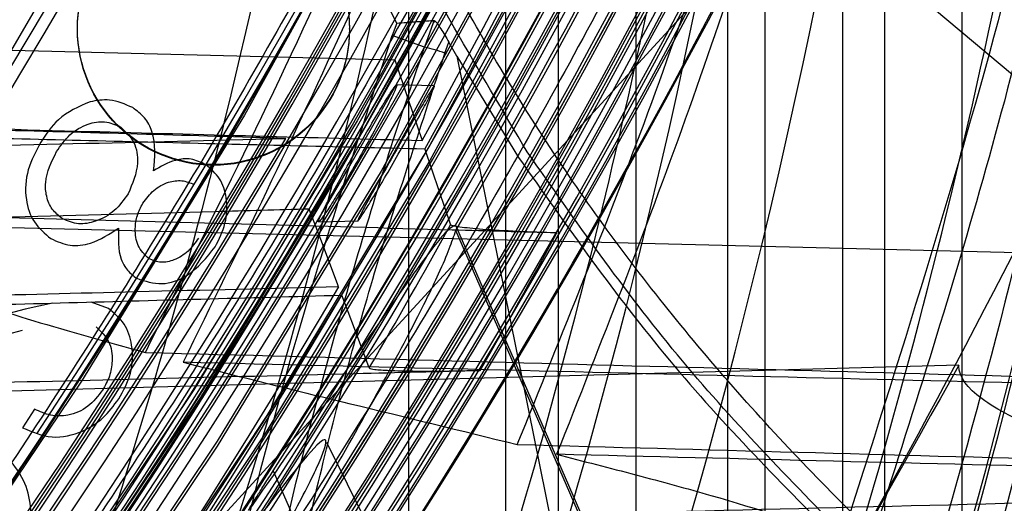
# Model space of a CAD drawing. Units: millimetres. Extents: x -6046 to -2383, y -2626 to -21.
# Drawn here: x -5218 to -5193, y -1943 to -1931 of the extents above; entities that cross this region are included whole.
import ezdxf

# ---------------------------------------------------------------- set-up
doc = ezdxf.new("R2010")
doc.units = ezdxf.units.MM
doc.header["$LTSCALE"] = 5
doc.layers.add('SICHTBAR', color=10, linetype='Continuous')

msp = doc.modelspace()

# ---------------------------------------------------------------- linework, layer by layer
at = {"layer": 'SICHTBAR'}
for p, q in [((-5200.014, -1980.237), (-5200.014, -1816.598)), ((-5204.379, -1838.84), (-5204.379, -1951.683)), ((-5202.382, -1838.774), (-5202.382, -1951.749)), ((-5199.067, -1838.774), (-5199.067, -1951.749)), ((-5197.07, -1838.84), (-5197.07, -1951.683)), ((-5208.225, -1839.298), (-5208.225, -1951.225)), ((-5205.728, -1839.29), (-5205.728, -1951.233)), ((-5195.995, -1839.198), (-5195.995, -1951.325)), ((-5193.998, -1951.325), (-5193.998, -1839.198)), ((-5167.522, -1953.4), (-5213.619, -1914.611)), ((-5212.053, -1942.511), (-5187.293, -1915.553)), ((-5208.525, -1930.876), (-5210.206, -1927.539)), ((-5208.525, -1930.876), (-5208.641, -1931.199)), ((-5207.589, -1930.873), (-5207.811, -1931.497)), ((-5207.601, -1930.811), (-5207.589, -1930.873)), ((-5207.549, -1930.815), (-5207.589, -1930.873)), ((-5216.74, -1931.016), (-5216.74, -1931.033)), ((-5209.74, -1931.033), (-5209.74, -1931.016)), ((-5207.811, -1931.497), (-5208.641, -1931.199)), ((-5207.287, -1931.653), (-5207.187, -1931.369)), ((-5206.985, -1931.73), (-5207.187, -1931.369)), ((-5206.985, -1931.73), (-5205.395, -1934.329)), ((-5206.985, -1931.73), (-5195.125, -1990.182)), ((-5207.566, -1932.489), (-5208.539, -1932.463)), ((-5210.524, -1935.987), (-5209.524, -1935.961)), ((-5222.438, -1936.03), (-5192.576, -1936.772)), ((-5207.019, -1936.066), (-5194.323, -1965.246)), ((-5194.331, -1965.354), (-5207.007, -1936.205)), ((-5218.071, -1938.226), (-5219.98, -1938.734)), ((-5217.369, -1938.073), (-5218.071, -1938.226)), ((-5217.369, -1938.073), (-5218.071, -1938.226)), ((-5215.935, -1938.21), (-5216.381, -1938.045)), ((-5215.935, -1938.21), (-5216.381, -1938.045)), ((-5221.075, -1939.549), (-5218.141, -1938.769)), ((-5194.08, -1939.669), (-5225.258, -1940.523)), ((-5217.837, -1940.8), (-5218.142, -1941.274)), ((-5196.809, -1968.76), (-5210.325, -1941.652)), ((-5219.991, -1951.154), (-5212.053, -1942.511))]:
    msp.add_line(p, q, dxfattribs=at)
at = {"layer": 'SICHTBAR', "flags": 128}
for points in [[(-5194.436, -1900.765), (-5195.678, -1904.282), (-5198.615, -1911.823), (-5201.879, -1919.229), (-5205.464, -1926.486), (-5209.362, -1933.58), (-5213.566, -1940.498), (-5218.068, -1947.225), (-5222.86, -1953.75), (-5227.933, -1960.061), (-5233.276, -1966.144), (-5238.881, -1971.989), (-5244.735, -1977.584), (-5250.828, -1982.919), (-5257.148, -1987.984), (-5263.684, -1992.768), (-5270.422, -1997.264), (-5277.35, -2001.461), (-5284.455, -2005.353), (-5291.724, -2008.932), (-5299.142, -2012.191), (-5306.695, -2015.123)], [(-5195.534, -1903.191), (-5195.871, -1904.123), (-5198.805, -1911.656), (-5202.066, -1919.054), (-5205.646, -1926.303), (-5209.54, -1933.389), (-5213.739, -1940.299), (-5218.237, -1947.019), (-5223.024, -1953.537), (-5228.09, -1959.84), (-5233.428, -1965.917), (-5239.026, -1971.755), (-5244.874, -1977.345), (-5250.96, -1982.674), (-5257.273, -1987.733), (-5263.802, -1992.512), (-5270.532, -1997.002), (-5277.453, -2001.195), (-5284.55, -2005.083), (-5291.811, -2008.657), (-5299.22, -2011.912)], [(-5194.064, -1904.633), (-5196.986, -1912.192), (-5200.233, -1919.618), (-5203.8, -1926.897), (-5207.679, -1934.014), (-5211.863, -1940.957), (-5216.344, -1947.712), (-5221.114, -1954.268), (-5226.164, -1960.61), (-5231.485, -1966.729), (-5237.066, -1972.611), (-5242.897, -1978.247), (-5248.967, -1983.625), (-5255.265, -1988.736), (-5261.779, -1993.569), (-5268.496, -1998.116), (-5275.404, -2002.369), (-5282.49, -2006.318), (-5289.741, -2009.958), (-5297.143, -2013.28), (-5304.683, -2016.279)], [(-5194.064, -1905.029), (-5196.986, -1912.589), (-5200.233, -1920.015), (-5203.8, -1927.293), (-5207.679, -1934.41), (-5211.863, -1941.353), (-5216.344, -1948.109), (-5221.114, -1954.664), (-5226.164, -1961.007), (-5231.485, -1967.125), (-5237.066, -1973.008), (-5242.897, -1978.644), (-5248.967, -1984.022), (-5255.265, -1989.132), (-5261.779, -1993.966), (-5268.496, -1998.513), (-5275.404, -2002.765), (-5282.49, -2006.715), (-5289.741, -2010.354), (-5297.143, -2013.677), (-5304.683, -2016.676)], [(-5195.207, -1905.308), (-5198.152, -1912.87), (-5201.425, -1920.296), (-5205.019, -1927.572), (-5208.927, -1934.686), (-5213.143, -1941.622), (-5217.658, -1948.367), (-5222.463, -1954.91), (-5227.549, -1961.238), (-5232.907, -1967.337), (-5238.526, -1973.198), (-5244.396, -1978.809), (-5250.505, -1984.158), (-5256.843, -1989.236), (-5263.396, -1994.034), (-5270.153, -1998.541), (-5277.1, -2002.75), (-5284.224, -2006.652), (-5291.512, -2010.241), (-5298.95, -2013.508), (-5306.523, -2016.449)], [(-5195.207, -1905.435), (-5198.152, -1912.996), (-5201.425, -1920.423), (-5205.019, -1927.699), (-5208.927, -1934.812), (-5213.143, -1941.748), (-5217.658, -1948.494), (-5222.463, -1955.037), (-5227.549, -1961.364), (-5232.907, -1967.464), (-5238.526, -1973.325), (-5244.396, -1978.935), (-5250.505, -1984.284), (-5256.843, -1989.363), (-5263.396, -1994.16), (-5270.153, -1998.668), (-5277.1, -2002.876), (-5284.224, -2006.779), (-5291.512, -2010.367), (-5298.95, -2013.635), (-5306.523, -2016.575)], [(-5201.734, -1911.744), (-5204.986, -1919.066), (-5208.557, -1926.237), (-5212.44, -1933.246), (-5216.628, -1940.077), (-5221.112, -1946.717), (-5225.884, -1953.155), (-5230.934, -1959.377), (-5236.253, -1965.372), (-5241.831, -1971.128), (-5247.657, -1976.634), (-5253.72, -1981.878), (-5260.007, -1986.852), (-5266.507, -1991.545), (-5273.207, -1995.949), (-5280.095, -2000.055), (-5287.156, -2003.854), (-5294.378, -2007.341), (-5301.746, -2010.507)], [(-5220.8, -1931.515), (-5210.597, -1931.769), (-5208.578, -1931.819)], [(-5208.578, -1931.819), (-5208.233, -1932.838), (-5207.876, -1933.894)], [(-5207.801, -1934.116), (-5207.442, -1935.177), (-5207.144, -1936.058)], [(-5210.019, -1937.656), (-5210.047, -1937.58), (-5210.481, -1936.434), (-5210.775, -1935.657)], [(-5209.231, -1939.739), (-5209.614, -1938.726), (-5209.938, -1937.869)]]:
    msp.add_lwpolyline(points, dxfattribs=at)
at = {"layer": 'SICHTBAR'}
for centre, radius in [((-5370.225, -1840.964), 218.521), ((-5370.225, -1840.964), 216.249), ((-5370.225, -1840.964), 188.058), ((-5370.225, -1840.964), 182.712), ((-5370.225, -1840.964), 174.475), ((-5213.236, -1931.017), 3.496), ((-5213.236, -1931.034), 3.496)]:
    msp.add_circle(centre, radius, dxfattribs=at)
for centre, radius, start, end in [((-5370.225, -1840.964), 214.596, 322.55531, 267.44469), ((-5370.225, -1840.964), 216.249, 110.10964, 69.89036), ((-5370.225, -1840.964), 188.106, 295, 174.62646), ((-5370.225, -1840.964), 187.593, 209.3175, 115), ((-5370.225, -1840.964), 187.545, 0, 210.25462), ((-5370.225, -1840.964), 187.303, 295, 210.20664), ((-5370.225, -1840.964), 187.303, 295, 210.20664), ((-5370.225, -1840.964), 185.748, 300.62993, 210.35786), ((-5370.225, -1840.964), 188.502, 295, 77.65627), ((-5370.225, -1840.964), 183.633, 313.58064, 224.43561), ((-5370.225, -1840.964), 183.548, 315.44388, 203.05781), ((-5370.225, -1840.964), 183.548, 315.44388, 203.05781), ((-5370.225, -1840.964), 182.581, 326.61416, 201.29662), ((-5370.225, -1840.964), 177.29, 355.06408, 295), ((-5370.225, -1840.964), 188.112, 326.36645, 70), ((-5370.225, -1840.964), 190.72, 307.64067, 66.90913), ((-5370.225, -1840.964), 188.557, 295, 67.76309), ((-5370.225, -1840.964), 171.267, 305.88672, 284.11328), ((-5370.225, -1840.964), 152.724, 131.04404, 48.95596), ((-5370.225, -1840.964), 175.804, 307.87086, 38.41403), ((-5370.225, -1840.964), 173.25, 295, 37.19038), ((-5370.225, -1840.964), 218.561, 295, 26.46569), ((-5370.225, -1895.261), 193.935, 310.21908, 49.78092), ((-5369.661, -1895.587), 212.707, 316.66225, 44.15899), ((-5369.661, -1895.796), 212.707, 316.66225, 44.15899), ((-5370.225, -1895.261), 191.436, 332.11928, 49.22908), ((-5370.225, -1895.261), 190.74, 332.18066, 49.15039), ((-5370.225, -1895.261), 189.74, 332.22156, 49.15039), ((-5369.734, -1893.908), 192.53, 345.72184, 47.61533), ((-5369.727, -1895.824), 194.415, 312.38488, 47.61512), ((-5369.735, -1893.85), 191.53, 312.38507, 47.61493), ((-5369.733, -1895.773), 193.398, 346.32699, 47.61516), ((-5370.225, -1895.261), 200.566, 316.13361, 43.86639), ((-5370.225, -1895.261), 184.76, 311.34317, 48.65683), ((-5370.225, -1895.261), 183.76, 311.34317, 48.65683), ((-5370.225, -1895.261), 198.026, 332.33117, 43.89402), ((-5370.225, -1895.261), 198.067, 346.04083, 43.86639), ((-5370.225, -1895.261), 197.026, 316.10598, 43.89402), ((-5370.225, -1895.261), 206, 328.47549, 31.52451), ((-5370.19, -1841.737), 184.897, 165.86649, 357.76761), ((-5369.677, -1844.18), 185.009, 330.9928, 14.15773), ((-5369.677, -1844.397), 185.076, 331.00292, 14.15363), ((-5370.225, -1840.964), 218.506, 314.79499, 5.20501), ((-5370.225, -1840.964), 217.724, 314.86893, 5.13107), ((-5370.225, -1840.964), 217.779, 323.25387, 5.13622), ((-5370.225, -1840.964), 216.942, 323.3896, 5.05652), ((-5370.225, -1840.964), 216.997, 323.49557, 5.06179), ((-5370.225, -1840.964), 216.215, 321.13089, 4.98677), ((-5370.225, -1840.964), 216.16, 321.60638, 4.98139), ((-5370.225, -1840.964), 215.434, 324.73239, 4.91117), ((-5370.225, -1840.964), 215.377, 324.75707, 4.90568), ((-5370.225, -1840.964), 214.651, 322.73526, 4.83485), ((-5369.728, -1842.154), 173.681, 329.03496, 5.70542), ((-5370.225, -1840.964), 192.021, 317.90967, 2.09033), ((-5370.225, -1840.964), 191.318, 317.99872, 2.00128), ((-5370.225, -1840.964), 191.239, 318.00871, 1.99129), ((-5370.225, -1840.964), 190.457, 314.32482, 1.89131), ((-5370.225, -1840.964), 190.536, 318.09852, 1.90148), ((-5370.225, -1840.964), 189.755, 325.41401, 1.80079), ((-5370.225, -1840.964), 189.675, 326.20994, 1.79043), ((-5370.225, -1840.964), 186.25, 295, 1.74052), ((-5370.225, -1840.964), 188.892, 329.77004, 1.68863), ((-5370.225, -1840.964), 188.973, 329.73527, 1.69917), ((-5370.225, -1840.964), 188.19, 327.39129, 1.59645), ((-5370.225, -1895.261), 176, 340.20858, 19.80994), ((-5370.225, -1895.261), 173, 339.94349, 20.078), ((-5370.261, -1840.313), 186.286, 206.71627, 359.91258), ((-5370.068, -1840.4), 174.318, 273.5836, 359.95786), ((-5370.26, -1840.441), 186.286, 206.42571, 359.91266), ((-5369.88, -1840.628), 172.906, 303.99548, 359.98532), ((-5369.88, -1840.645), 172.905, 304.09961, 359.98536), ((-5370.225, -1840.964), 187.545, 210.64422, 0), ((-5370.197, -1840.902), 173.222, 246.96437, 359.9305), ((-5370.068, -1840.797), 188.346, 271.32145, 359.95565), ((-5369.972, -1840.982), 174.498, 288.96653, 359.97325), ((-5369.902, -1840.856), 172.927, 301.10805, 359.98256), ((-5369.902, -1840.84), 172.927, 301.21187, 359.9826), ((-5369.79, -1841.005), 183.113, 315.20873, 359.99206), ((-5369.962, -1841.272), 172.987, 292.05031, 359.97452), ((-5369.961, -1841.255), 172.987, 292.11992, 359.97455), ((-5369.928, -1841.067), 172.953, 296.7439, 359.97941), ((-5369.911, -1841.066), 182.398, 296.99741, 359.97953), ((-5369.835, -1841.298), 188.168, 306.13855, 359.98683), ((-5370.014, -1841.47), 173.04, 282.4161, 359.96732), ((-5370.014, -1841.454), 173.039, 282.47865, 359.96735), ((-5369.787, -1841.402), 183.111, 315.80037, 359.99222), ((-5370.225, -1840.964), 175.746, 320.17161, 359.82839), ((-5370.098, -1841.628), 173.124, 268.5847, 359.95214), ((-5370.22, -1841.679), 174.48, 180.07395, 357.48557), ((-5369.829, -1841.86), 175.984, 312.07565, 359.98986), ((-5370.225, -1840.964), 174.772, 320.32168, 359.67832), ((-5370.225, -1840.964), 174.188, 320.41263, 359.58737), ((-5370.225, -1840.964), 175.393, 320.22575, 358.36213), ((-5370.225, -1840.964), 184.925, 318.77559, 357.52538), ((-5370.225, -1840.964), 184.425, 295, 355.63497), ((-5370.253, -1840.209), 184.477, 206.26971, 355.17197), ((-5369.941, -1840.457), 177.013, 297.46188, 354.73494), ((-5370.225, -1840.964), 177.29, 304.07675, 354.7665), ((-5370.225, -1840.964), 189.746, 215.65733, 351.61082), ((-5370.225, -1840.964), 174, 320.44203, 346.10655), ((-5370.225, -1840.964), 174.75, 295, 341.64251), ((-5370.225, -1840.397), 174.836, 201.14265, 339.12091), ((-5370.225, -1840.964), 185.624, 318.68058, 340.57785), ((-5370.23, -1841.527), 185.344, 203.60049, 340.6181), ((-5370.225, -1840.964), 185.555, 318.68996, 340.44708), ((-5370.225, -1840.964), 185.543, 309.7508, 340.41945), ((-5370.001, -1841.357), 174.558, 298.80167, 338.93713), ((-5369.782, -1842.101), 184.489, 330.90196, 340.27799), ((-5369.826, -1844.116), 173.165, 328.91613, 338.81736), ((-5369.827, -1844.368), 173.087, 328.90051, 338.76211), ((-5370.225, -1895.261), 183.08, 328.44396, 354.55718), ((-5370.225, -1895.261), 183, 331.60398, 354.31765), ((-5370.225, -1840.964), 216.29, 290.00596, 339.99404), ((-5370.225, -1840.964), 217.405, 289.89924, 340.10076), ((-5370.225, -1840.964), 218.48, 289.79741, 340.20259), ((-5370.225, -1840.964), 217.364, 292.37734, 340.09684), ((-5370.225, -1840.964), 216.805, 323.202, 340.04352), ((-5370.225, -1840.964), 216.847, 323.20922, 340.0475), ((-5370.225, -1840.964), 191.433, 292.98412, 337.01588), ((-5370.225, -1840.964), 190.934, 293.04762, 336.95238), ((-5370.225, -1840.964), 189.82, 293.19084, 336.80916), ((-5370.225, -1840.964), 190.875, 300.28131, 336.9448), ((-5370.225, -1840.964), 191.492, 302.49619, 337.02336), ((-5370.225, -1840.964), 190.376, 305.94565, 336.88093), ((-5370.225, -1840.964), 191.991, 307.76266, 337.08649), ((-5370.225, -1840.964), 190.317, 319.84147, 336.87326), ((-5370.225, -1840.964), 185.25, 318.61831, 332.66946), ((-5370.225, -1895.261), 185.464, 330.78033, 350.06832), ((-5370.225, -1895.261), 186, 330.78033, 350.06832), ((-5370.225, -1895.261), 202, 330.78033, 350.06832), ((-5208.42, -1934.503), 3.067, 68.3275, 78.5551), ((-5369.842, -1842.07), 184.556, 329.52933, 330.90246), ((-5369.937, -1840.157), 184.169, 315.62258, 329.42448), ((-5370.062, -1841.908), 184.828, 293.69432, 329.52069), ((-5369.837, -1846.233), 185.843, 329.79149, 331.09621), ((-5369.827, -1846.373), 188.266, 330.24726, 331.47808), ((-5370.061, -1843.945), 185.46, 293.59604, 329.64948), ((-5370.061, -1844.162), 185.527, 293.58561, 329.66315)]:
    msp.add_arc(centre, radius, start, end, dxfattribs=at)
for points, knots in [([(-5180.975, -1841.412), (-5180.983, -1840.053), (-5181.009, -1836.12), (-5181.293, -1829.618), (-5181.93, -1821.923), (-5182.886, -1814.261), (-5184.152, -1806.643), (-5185.73, -1799.084), (-5187.616, -1791.595), (-5189.806, -1784.19), (-5192.298, -1776.88), (-5195.086, -1769.677), (-5198.167, -1762.595), (-5201.535, -1755.644), (-5205.185, -1748.836), (-5209.11, -1742.182), (-5213.304, -1735.695), (-5217.76, -1729.383), (-5222.47, -1723.259), (-5227.427, -1717.332), (-5232.622, -1711.612), (-5238.047, -1706.109), (-5243.693, -1700.831), (-5249.55, -1695.788), (-5255.608, -1690.988), (-5261.857, -1686.44), (-5268.288, -1682.15), (-5274.888, -1678.125), (-5281.648, -1674.374), (-5288.556, -1670.901), (-5295.599, -1667.712), (-5302.768, -1664.814), (-5310.049, -1662.21), (-5317.43, -1659.906), (-5324.9, -1657.904), (-5332.445, -1656.209), (-5340.053, -1654.823), (-5347.712, -1653.748), (-5355.408, -1652.986), (-5363.129, -1652.539), (-5370.862, -1652.408), (-5378.594, -1652.591), (-5386.311, -1653.09), (-5394.002, -1653.904), (-5401.653, -1655.03), (-5409.252, -1656.467), (-5416.786, -1658.213), (-5424.242, -1660.265), (-5431.608, -1662.619), (-5438.871, -1665.271), (-5446.019, -1668.218), (-5453.042, -1671.454), (-5459.926, -1674.973), (-5466.66, -1678.77), (-5473.233, -1682.838), (-5479.635, -1687.172), (-5485.853, -1691.762), (-5491.879, -1696.603), (-5497.702, -1701.685), (-5503.312, -1707), (-5508.699, -1712.54), (-5513.856, -1718.295), (-5518.773, -1724.255), (-5523.442, -1730.411), (-5527.855, -1736.752), (-5532.005, -1743.268), (-5535.885, -1749.948), (-5539.489, -1756.78), (-5542.81, -1763.754), (-5545.843, -1770.857), (-5548.583, -1778.078), (-5551.025, -1785.404), (-5553.165, -1792.824), (-5555, -1800.326), (-5556.527, -1807.895), (-5557.743, -1815.521), (-5558.645, -1823.19), (-5559.234, -1830.889), (-5559.506, -1838.606), (-5559.463, -1846.328), (-5559.104, -1854.041), (-5558.43, -1861.734), (-5557.441, -1869.392), (-5556.141, -1877.004), (-5554.529, -1884.556), (-5552.611, -1892.036), (-5550.387, -1899.432), (-5547.863, -1906.731), (-5545.043, -1913.921), (-5541.931, -1920.99), (-5538.532, -1927.926), (-5534.852, -1934.718), (-5530.897, -1941.354), (-5526.675, -1947.823), (-5522.191, -1954.114), (-5517.453, -1960.218), (-5512.47, -1966.123), (-5507.25, -1971.82), (-5501.8, -1977.299), (-5496.131, -1982.552), (-5490.252, -1987.568), (-5484.173, -1992.341), (-5477.903, -1996.862), (-5471.454, -2001.124), (-5464.835, -2005.119), (-5458.059, -2008.841), (-5451.136, -2012.283), (-5444.078, -2015.44), (-5436.897, -2018.307), (-5429.604, -2020.878), (-5422.213, -2023.15), (-5414.735, -2025.119), (-5407.182, -2026.781), (-5399.568, -2028.133), (-5391.904, -2029.174), (-5384.205, -2029.901), (-5376.482, -2030.314), (-5368.749, -2030.412), (-5361.018, -2030.194), (-5353.302, -2029.661), (-5345.615, -2028.814), (-5337.969, -2027.654), (-5330.377, -2026.183), (-5322.851, -2024.403), (-5315.404, -2022.319), (-5308.049, -2019.932), (-5300.797, -2017.247), (-5293.662, -2014.269), (-5286.654, -2011.003), (-5279.786, -2007.453), (-5273.069, -2003.626), (-5266.513, -1999.528), (-5260.131, -1995.167), (-5253.933, -1990.549), (-5247.929, -1985.682), (-5242.129, -1980.574), (-5236.542, -1975.234), (-5231.179, -1969.67), (-5226.048, -1963.893), (-5221.158, -1957.911), (-5216.516, -1951.734), (-5212.131, -1945.374), (-5208.01, -1938.839), (-5204.16, -1932.143), (-5200.587, -1925.295), (-5197.296, -1918.306), (-5194.295, -1911.19), (-5191.587, -1903.957), (-5189.178, -1896.62), (-5187.07, -1889.19), (-5185.268, -1881.681), (-5183.775, -1874.104), (-5182.594, -1866.473), (-5181.724, -1858.8), (-5181.172, -1851.099), (-5180.987, -1845.297), (-5180.977, -1842.068), (-5180.975, -1841.412)], [0, 0, 0, 0, 0.003435, 0.009938, 0.01644, 0.022943, 0.029445, 0.035948, 0.042451, 0.048953, 0.055456, 0.061958, 0.068461, 0.074964, 0.081466, 0.087969, 0.094471, 0.100974, 0.107477, 0.113979, 0.120482, 0.126985, 0.133487, 0.13999, 0.146493, 0.152995, 0.159498, 0.166001, 0.172503, 0.179006, 0.185509, 0.192011, 0.198514, 0.205017, 0.21152, 0.218022, 0.224525, 0.231028, 0.23753, 0.244033, 0.250536, 0.257039, 0.263541, 0.270044, 0.276547, 0.28305, 0.289552, 0.296055, 0.302558, 0.30906, 0.315563, 0.322066, 0.328569, 0.335071, 0.341574, 0.348077, 0.354579, 0.361082, 0.367585, 0.374087, 0.38059, 0.387093, 0.393595, 0.400098, 0.406601, 0.413103, 0.419606, 0.426109, 0.432611, 0.439114, 0.445616, 0.452119, 0.458622, 0.465124, 0.471627, 0.47813, 0.484632, 0.491135, 0.497637, 0.50414, 0.510643, 0.517145, 0.523648, 0.53015, 0.536653, 0.543156, 0.549658, 0.556161, 0.562663, 0.569166, 0.575669, 0.582171, 0.588674, 0.595176, 0.601679, 0.608182, 0.614684, 0.621187, 0.62769, 0.634192, 0.640695, 0.647198, 0.6537, 0.660203, 0.666706, 0.673208, 0.679711, 0.686214, 0.692717, 0.699219, 0.705722, 0.712225, 0.718727, 0.72523, 0.731733, 0.738236, 0.744738, 0.751241, 0.757744, 0.764246, 0.770749, 0.777252, 0.783755, 0.790257, 0.79676, 0.803263, 0.809765, 0.816268, 0.822771, 0.829274, 0.835776, 0.842279, 0.848782, 0.855284, 0.861787, 0.86829, 0.874792, 0.881295, 0.887798, 0.8943, 0.900803, 0.907306, 0.913808, 0.920311, 0.926814, 0.933316, 0.939819, 0.946321, 0.952824, 0.959327, 0.965829, 0.972332, 0.978835, 0.985337, 0.99184, 0.998342, 1, 1, 1, 1]), ([(-5254.317, -2011.433), (-5251.405, -2008.474), (-5245.581, -2002.556), (-5237.676, -1992.783), (-5230.447, -1982.386), (-5223.898, -1971.148), (-5218.177, -1959.205), (-5213.333, -1946.487), (-5209.547, -1933.277), (-5206.898, -1919.793), (-5205.413, -1906.264), (-5205.052, -1892.658), (-5205.853, -1878.939), (-5207.816, -1865.337), (-5210.894, -1852.08), (-5215.057, -1839.121), (-5220.354, -1826.442), (-5226.923, -1813.834), (-5234.805, -1801.584), (-5243.914, -1789.761), (-5250.852, -1782.644), (-5254.317, -1779.089)], [0, 0, 0, 0, 0.048064, 0.096128, 0.145377, 0.194626, 0.246608, 0.29859, 0.352082, 0.405574, 0.45756, 0.509546, 0.563043, 0.61654, 0.668524, 0.720509, 0.774003, 0.827498, 0.884958, 0.94254, 1, 1, 1, 1]), ([(-5256.613, -1781.173), (-5253.759, -1784.065), (-5248.05, -1789.85), (-5240.297, -1799.403), (-5233.205, -1809.568), (-5226.77, -1820.562), (-5221.14, -1832.257), (-5216.365, -1844.721), (-5212.627, -1857.669), (-5210.002, -1870.888), (-5208.52, -1884.154), (-5208.139, -1897.499), (-5208.898, -1910.956), (-5210.796, -1924.301), (-5213.79, -1937.311), (-5217.848, -1950.029), (-5223.019, -1962.476), (-5229.464, -1974.907), (-5237.241, -1987.031), (-5246.277, -1998.769), (-5253.17, -2005.826), (-5256.613, -2009.35)], [0, 0, 0, 0, 0.047888, 0.095775, 0.144838, 0.193901, 0.245794, 0.297687, 0.351088, 0.404488, 0.456389, 0.508291, 0.561701, 0.61511, 0.667012, 0.718913, 0.772322, 0.825731, 0.883779, 0.941953, 1, 1, 1, 1]), ([(-5220.806, -1810.65), (-5218.84, -1814.231), (-5214.571, -1822.009), (-5209.655, -1833.785), (-5205.619, -1845.644), (-5202.65, -1856.871), (-5200.438, -1868.271), (-5199.005, -1879.795), (-5198.35, -1891.39), (-5198.481, -1903.002), (-5199.396, -1914.579), (-5201.089, -1926.068), (-5203.557, -1937.415), (-5206.775, -1948.574), (-5210.777, -1959.47), (-5214.217, -1967.482), (-5216.454, -1971.772), (-5216.903, -1972.633)], [0, 0, 0, 0, 0.072571, 0.157645, 0.2264, 0.295159, 0.363918, 0.432679, 0.501441, 0.570201, 0.638963, 0.707723, 0.776482, 0.84524, 0.913995, 0.982748, 1, 1, 1, 1]), ([(-5215.515, -1986.476), (-5213.24, -1982.591), (-5208.433, -1974.381), (-5202.386, -1960.994), (-5197.174, -1946.576), (-5193.235, -1931.748), (-5190.585, -1916.782), (-5189.186, -1901.64), (-5189.076, -1886.288), (-5190.006, -1874.425), (-5191.326, -1864.657), (-5192.677, -1856.943), (-5194.985, -1846.864), (-5198.178, -1836.04), (-5202.366, -1824.547), (-5205.797, -1817.154), (-5207.512, -1813.459)], [0, 0, 0, 0, 0.074711, 0.157891, 0.243488, 0.329086, 0.41237, 0.495655, 0.581366, 0.667078, 0.693048, 0.74507, 0.797092, 0.864701, 0.932388, 1, 1, 1, 1]), ([(-5200.014, -1837.449), (-5200.028, -1841.978), (-5200.057, -1851.203), (-5201.602, -1865.081), (-5204.253, -1879.093), (-5208.151, -1892.999), (-5213.205, -1906.49), (-5219.336, -1919.406), (-5226.503, -1931.745), (-5234.78, -1943.586), (-5244.181, -1954.797), (-5254.555, -1965.338), (-5262.236, -1971.58), (-5266.092, -1974.714)], [0, 0, 0, 0, 0.0859756, 0.1751532, 0.2649488, 0.3566967, 0.4491194, 0.5382835, 0.6280684, 0.7198037, 0.8122147, 0.9057504, 1, 1, 1, 1]), ([(-5187.975, -1841.48), (-5187.983, -1842.805), (-5188.009, -1846.655), (-5188.292, -1853.027), (-5188.927, -1860.577), (-5189.882, -1868.095), (-5191.147, -1875.566), (-5192.723, -1882.978), (-5194.607, -1890.319), (-5196.795, -1897.574), (-5199.284, -1904.733), (-5202.069, -1911.782), (-5205.146, -1918.709), (-5208.508, -1925.502), (-5212.151, -1932.149), (-5216.068, -1938.64), (-5220.252, -1944.961), (-5224.695, -1951.105), (-5229.396, -1957.054), (-5234.221, -1962.703), (-5237.596, -1966.256), (-5239.23, -1967.976)], [0, 0, 0, 0, 0.02842, 0.082578, 0.136739, 0.1909, 0.24506, 0.299221, 0.353382, 0.407542, 0.461703, 0.515864, 0.570025, 0.624185, 0.678346, 0.732506, 0.786667, 0.840827, 0.894988, 0.949149, 1, 1, 1, 1]), ([(-5222.438, -1936.03), (-5220.261, -1932.256), (-5215.907, -1924.707), (-5210.441, -1912.706), (-5205.811, -1900.258), (-5202.628, -1889.023), (-5200.483, -1879.291), (-5199.626, -1873.854), (-5199.196, -1871.133)], [0, 0, 0, 0, 0.188261, 0.376523, 0.569282, 0.762041, 0.880884, 1, 1, 1, 1]), ([(-5214.984, -1939.339), (-5213.288, -1935.942), (-5209.897, -1929.149), (-5205.642, -1918.507), (-5202.025, -1907.566), (-5199.195, -1896.51), (-5197.064, -1885.459), (-5196.252, -1878.119), (-5195.845, -1874.442)], [0, 0, 0, 0, 0.167196, 0.334392, 0.504517, 0.674643, 0.836996, 1, 1, 1, 1]), ([(-5205.427, -1941.706), (-5204.277, -1938.878), (-5201.978, -1933.22), (-5199.077, -1924.493), (-5196.588, -1915.609), (-5194.165, -1904.727), (-5192.111, -1891.794), (-5191.602, -1881.816), (-5191.346, -1876.809)], [0, 0, 0, 0, 0.137115, 0.27423, 0.412815, 0.551401, 0.774916, 1, 1, 1, 1]), ([(-5190.857, -1877.063), (-5191.014, -1881.045), (-5191.326, -1889.009), (-5192.81, -1900.955), (-5195.048, -1912.851), (-5197.884, -1923.675), (-5201.019, -1933.388), (-5203.283, -1939.1), (-5204.417, -1941.959)], [0, 0, 0, 0, 0.179266, 0.358533, 0.541082, 0.723631, 0.861632, 1, 1, 1, 1]), ([(-5197.064, -1944.074), (-5195.615, -1939.529), (-5192.708, -1930.41), (-5190.081, -1918.007), (-5188.445, -1907.147), (-5187.545, -1897.881), (-5187.08, -1888.548), (-5187.175, -1882.301), (-5187.223, -1879.177)], [0, 0, 0, 0, 0.216771, 0.434884, 0.575429, 0.715974, 0.857987, 1, 1, 1, 1]), ([(-5186.872, -1879.43), (-5186.809, -1883.3), (-5186.681, -1891.04), (-5187.428, -1902.7), (-5188.869, -1914.353), (-5190.953, -1925.211), (-5193.447, -1935.218), (-5195.393, -1941.288), (-5196.368, -1944.327)], [0, 0, 0, 0, 0.176061, 0.352122, 0.531086, 0.710048, 0.854827, 1, 1, 1, 1]), ([(-5201.353, -1907.371), (-5202.848, -1912.2), (-5205.304, -1920.132), (-5209.71, -1930.83), (-5212.579, -1936.668), (-5214.016, -1939.592)], [0, 0, 0, 0, 0.437237, 0.718181, 1, 1, 1, 1]), ([(-5244.43, -1958.07), (-5242.05, -1955.357), (-5236.497, -1949.027), (-5228.971, -1938.318), (-5221.831, -1926.139), (-5217.266, -1917.27), (-5215.385, -1912.312), (-5215.161, -1911.723)], [0, 0, 0, 0, 0.1964222, 0.4583826, 0.7111427, 0.9656552, 1, 1, 1, 1]), ([(-5188.368, -1912.373), (-5188.482, -1913.796), (-5189.013, -1920.418), (-5191.267, -1931.939), (-5195.11, -1946.798), (-5200.291, -1961.254), (-5206.474, -1975.093), (-5211.558, -1983.788), (-5214.01, -1987.982)], [0, 0, 0, 0, 0.0531907, 0.2475416, 0.4362464, 0.6249504, 0.8191359, 1, 1, 1, 1]), ([(-5200.434, -1914.676), (-5201.013, -1916.016), (-5202.603, -1919.693), (-5205.523, -1925.564), (-5209.158, -1932.285), (-5213.081, -1938.845), (-5217.268, -1945.239), (-5221.717, -1951.455), (-5226.419, -1957.482), (-5231.366, -1963.31), (-5236.55, -1968.929), (-5241.962, -1974.329), (-5247.593, -1979.502), (-5253.433, -1984.439), (-5259.471, -1989.13), (-5265.699, -1993.569), (-5272.105, -1997.747), (-5278.678, -2001.658), (-5285.408, -2005.294), (-5292.282, -2008.65), (-5299.288, -2011.719), (-5306.416, -2014.497), (-5313.653, -2016.98), (-5320.986, -2019.161), (-5328.403, -2021.039), (-5335.891, -2022.609), (-5343.438, -2023.869), (-5351.031, -2024.817), (-5358.656, -2025.451), (-5366.301, -2025.771), (-5373.953, -2025.775), (-5381.598, -2025.463), (-5389.224, -2024.837), (-5396.818, -2023.897), (-5404.366, -2022.645), (-5411.856, -2021.082), (-5419.275, -2019.213), (-5426.61, -2017.039), (-5433.85, -2014.564), (-5440.98, -2011.794), (-5447.99, -2008.732), (-5454.868, -2005.383), (-5461.601, -2001.754), (-5468.178, -1997.85), (-5474.589, -1993.679), (-5480.821, -1989.247), (-5486.865, -1984.562), (-5492.71, -1979.631), (-5498.346, -1974.464), (-5503.764, -1969.069), (-5508.954, -1963.456), (-5513.907, -1957.633), (-5518.615, -1951.611), (-5523.071, -1945.4), (-5527.264, -1939.01), (-5531.198, -1932.456), (-5534.825, -1925.732), (-5537.21, -1921.042), (-5538.301, -1918.562), (-5538.367, -1918.412)], [0, 0, 0, 0, 0.010303, 0.028276, 0.04625, 0.064224, 0.082197, 0.100171, 0.118145, 0.136118, 0.154092, 0.172065, 0.190039, 0.208012, 0.225986, 0.243959, 0.261933, 0.279906, 0.29788, 0.315853, 0.333827, 0.3518, 0.369774, 0.387747, 0.405721, 0.423694, 0.441668, 0.459641, 0.477615, 0.495588, 0.513562, 0.531535, 0.549508, 0.567482, 0.585455, 0.603429, 0.621402, 0.639376, 0.657349, 0.675323, 0.693296, 0.711269, 0.729243, 0.747216, 0.76519, 0.783163, 0.801137, 0.81911, 0.837084, 0.855058, 0.873031, 0.891005, 0.908978, 0.926952, 0.944925, 0.962899, 0.980873, 0.998846, 1, 1, 1, 1]), ([(-5213.082, -1914.697), (-5211.252, -1915.028), (-5207.599, -1915.69), (-5202.202, -1916.972), (-5196.894, -1918.546), (-5191.766, -1920.584), (-5186.85, -1923.179), (-5182.184, -1926.226), (-5177.739, -1929.671), (-5173.729, -1933.526), (-5170.59, -1937.553), (-5168.383, -1941.58), (-5167.186, -1944.845), (-5166.539, -1947.526), (-5166.243, -1949.263), (-5166.227, -1950.649), (-5166.394, -1951.676), (-5166.821, -1952.606), (-5167.277, -1953.124), (-5167.506, -1953.383)], [0, 0, 0, 0, 0.083878, 0.167515, 0.250108, 0.333327, 0.4158, 0.500155, 0.58407, 0.668774, 0.750121, 0.813047, 0.875077, 0.906337, 0.937583, 0.954413, 0.968808, 0.984386, 1, 1, 1, 1]), ([(-5167.536, -1953.419), (-5167.752, -1953.688), (-5168.184, -1954.227), (-5169.028, -1954.806), (-5170.011, -1955.146), (-5171.38, -1955.367), (-5173.142, -1955.372), (-5175.894, -1955.193), (-5179.316, -1954.572), (-5183.661, -1953.085), (-5188.165, -1950.681), (-5192.649, -1947.388), (-5196.803, -1943.596), (-5200.603, -1939.52), (-5204, -1935.12), (-5206.884, -1930.417), (-5209.341, -1925.457), (-5211.527, -1920.358), (-5212.804, -1916.872), (-5213.443, -1915.126)], [0, 0, 0, 0, 0.015614, 0.031192, 0.045598, 0.062418, 0.093664, 0.124924, 0.186962, 0.249879, 0.331254, 0.415952, 0.499846, 0.584278, 0.666695, 0.749893, 0.8325, 0.916121, 1, 1, 1, 1]), ([(-5193.578, -1917.993), (-5191.571, -1918.871), (-5187.55, -1920.631), (-5181.956, -1924.125), (-5176.918, -1927.977), (-5172.504, -1932.182), (-5169.08, -1936.557), (-5166.61, -1941.179), (-5165.247, -1945.303), (-5164.557, -1948.791), (-5164.544, -1951.372), (-5165.282, -1953.245), (-5166.01, -1954.062), (-5166.32, -1954.411)], [0, 0, 0, 0, 0.130689, 0.261836, 0.392636, 0.508931, 0.625007, 0.72276, 0.820476, 0.883103, 0.934902, 0.972235, 1, 1, 1, 1]), ([(-5205.13, -1957.798), (-5204.424, -1956.772), (-5200.605, -1951.217), (-5194.451, -1940.577), (-5188.453, -1928.413), (-5185.464, -1920.935), (-5184.528, -1918.594)], [0, 0, 0, 0, 0.084189, 0.455588, 0.829561, 1, 1, 1, 1]), ([(-5205.172, -1934.185), (-5206.43, -1932.075), (-5208.941, -1927.859), (-5210.83, -1923.334), (-5211.773, -1921.075)], [0, 0, 0, 0, 0.500695, 1, 1, 1, 1]), ([(-5208.525, -1930.876), (-5208.356, -1930.864), (-5208.049, -1930.841), (-5207.74, -1930.82), (-5207.601, -1930.811)], [0, 0, 0, 0, 0.549465, 1, 1, 1, 1]), ([(-5207.601, -1930.811), (-5207.593, -1930.81), (-5207.577, -1930.81), (-5207.559, -1930.814), (-5207.549, -1930.815)], [0, 0, 0, 0, 0.489608, 1, 1, 1, 1]), ([(-5207.549, -1930.815), (-5207.54, -1930.823), (-5207.522, -1930.84), (-5207.47, -1930.905), (-5207.392, -1931.02), (-5207.289, -1931.187), (-5207.222, -1931.307), (-5207.187, -1931.369)], [0, 0, 0, 0, 0.119974, 0.245874, 0.49468, 0.74122, 1, 1, 1, 1]), ([(-5213.835, -1953.63), (-5213.658, -1951.742), (-5213.302, -1947.949), (-5211.665, -1940.412), (-5209.855, -1934.897), (-5208.641, -1931.199)], [0, 0, 0, 0, 0.246188, 0.494617, 1, 1, 1, 1]), ([(-5195.148, -1990.188), (-5195.485, -1990.265), (-5196.158, -1990.418), (-5197.179, -1990.347), (-5198.161, -1990.002), (-5199.37, -1989.324), (-5200.753, -1988.232), (-5202.797, -1986.38), (-5205.09, -1983.766), (-5207.569, -1979.9), (-5209.601, -1975.216), (-5211.065, -1969.849), (-5211.96, -1964.296), (-5212.401, -1958.741), (-5212.325, -1953.183), (-5211.659, -1947.706), (-5210.499, -1942.294), (-5209.04, -1936.942), (-5207.872, -1933.417), (-5207.287, -1931.653)], [0, 0, 0, 0, 0.015614, 0.031192, 0.045598, 0.062418, 0.093664, 0.124924, 0.186962, 0.249879, 0.331254, 0.415952, 0.499846, 0.584278, 0.666695, 0.749893, 0.8325, 0.916121, 1, 1, 1, 1]), ([(-5209.679, -1937.35), (-5209.387, -1936.369), (-5208.803, -1934.405), (-5208.142, -1932.467), (-5207.811, -1931.497)], [0, 0, 0, 0, 0.4997746, 1, 1, 1, 1]), ([(-5208.918, -1933.042), (-5209.025, -1933.221), (-5209.239, -1933.578), (-5209.616, -1934.233), (-5209.989, -1934.894), (-5210.305, -1935.475), (-5210.498, -1935.857), (-5210.556, -1936.009), (-5210.506, -1935.973), (-5210.373, -1935.79), (-5210.162, -1935.465), (-5209.873, -1934.994), (-5209.52, -1934.393), (-5209.144, -1933.726), (-5208.815, -1933.11), (-5208.597, -1932.671), (-5208.511, -1932.462), (-5208.535, -1932.452), (-5208.643, -1932.601), (-5208.786, -1932.824), (-5208.889, -1932.993), (-5208.918, -1933.042)], [0, 0, 0, 0, 0.061398, 0.122639, 0.188198, 0.252707, 0.310105, 0.358867, 0.402641, 0.446216, 0.493325, 0.546513, 0.6067, 0.671967, 0.73704, 0.795873, 0.846371, 0.89132, 0.935054, 0.981201, 1, 1, 1, 1]), ([(-5207.76, -1932.798), (-5207.84, -1932.932), (-5207.999, -1933.201), (-5208.322, -1933.762), (-5208.679, -1934.389), (-5209.04, -1935.032), (-5209.335, -1935.567), (-5209.504, -1935.89), (-5209.543, -1935.989), (-5209.482, -1935.913), (-5209.34, -1935.696), (-5209.122, -1935.34), (-5208.828, -1934.844), (-5208.477, -1934.233), (-5208.113, -1933.58), (-5207.801, -1933.001), (-5207.613, -1932.632), (-5207.543, -1932.479), (-5207.563, -1932.501), (-5207.567, -1932.505)], [0, 0, 0, 0, 0.061872, 0.123523, 0.191676, 0.263998, 0.334101, 0.395804, 0.44843, 0.496411, 0.544855, 0.597637, 0.657319, 0.724523, 0.796602, 0.867448, 0.930852, 0.985378, 1, 1, 1, 1]), ([(-5207.59, -1932.527), (-5207.622, -1932.575), (-5207.666, -1932.641), (-5207.74, -1932.764), (-5207.76, -1932.798)], [0, 0, 0, 0, 0.72768, 1, 1, 1, 1]), ([(-5216.408, -1932.899), (-5216.7, -1933.027), (-5217.223, -1933.257), (-5217.535, -1933.731), (-5217.673, -1933.941)], [0, 0, 0, 0, 0.557814, 1, 1, 1, 1]), ([(-5216.408, -1932.899), (-5216.7, -1933.027), (-5217.223, -1933.257), (-5217.535, -1933.731), (-5217.673, -1933.941)], [0, 0, 0, 0, 0.557814, 1, 1, 1, 1]), ([(-5215.31, -1933.05), (-5215.508, -1932.961), (-5215.861, -1932.802), (-5216.24, -1932.869), (-5216.408, -1932.899)], [0, 0, 0, 0, 0.5587002, 1, 1, 1, 1]), ([(-5214.776, -1934.674), (-5214.743, -1934.329), (-5214.696, -1933.846), (-5214.987, -1933.292), (-5215.203, -1933.131), (-5215.31, -1933.05)], [0, 0, 0, 0, 0.558851, 0.779419, 1, 1, 1, 1]), ([(-5214.776, -1934.674), (-5214.743, -1934.329), (-5214.696, -1933.846), (-5214.987, -1933.292), (-5215.203, -1933.131), (-5215.31, -1933.05)], [0, 0, 0, 0, 0.5588512, 0.7794195, 1, 1, 1, 1]), ([(-5217.268, -1934.18), (-5217.163, -1934.028), (-5216.955, -1933.725), (-5216.506, -1933.46), (-5216.027, -1933.372), (-5215.759, -1933.487), (-5215.625, -1933.544)], [0, 0, 0, 0, 0.280908, 0.5606331, 0.7807535, 1, 1, 1, 1]), ([(-5217.268, -1934.18), (-5217.163, -1934.028), (-5216.955, -1933.725), (-5216.506, -1933.46), (-5216.027, -1933.372), (-5215.759, -1933.487), (-5215.625, -1933.544)], [0, 0, 0, 0, 0.280908, 0.560633, 0.780753, 1, 1, 1, 1]), ([(-5211.375, -1933.839), (-5212.568, -1933.805), (-5215.039, -1933.734), (-5218.804, -1933.628), (-5221.383, -1933.557), (-5222.673, -1933.521)], [0, 0, 0, 0, 0.318163, 0.659082, 1, 1, 1, 1]), ([(-5221.525, -1933.52), (-5219.825, -1933.566), (-5215.275, -1933.691), (-5210.725, -1933.816), (-5207.876, -1933.894)], [0, 0, 0, 0, 0.37374, 1, 1, 1, 1]), ([(-5215.625, -1933.544), (-5215.495, -1933.668), (-5215.234, -1933.917), (-5215.136, -1934.584), (-5215.318, -1935.006), (-5215.43, -1935.264)], [0, 0, 0, 0, 0.278679, 0.560258, 1, 1, 1, 1]), ([(-5215.625, -1933.544), (-5215.495, -1933.668), (-5215.234, -1933.917), (-5215.136, -1934.584), (-5215.318, -1935.006), (-5215.43, -1935.264)], [0, 0, 0, 0, 0.278679, 0.560258, 1, 1, 1, 1]), ([(-5222.896, -1934.126), (-5221.104, -1934.081), (-5217.52, -1933.992), (-5213.68, -1933.896), (-5211.631, -1933.845), (-5211.375, -1933.839)], [0, 0, 0, 0, 0.466601, 0.933203, 1, 1, 1, 1]), ([(-5207.801, -1934.116), (-5210.103, -1934.059), (-5214.709, -1933.944), (-5219.314, -1933.83), (-5221.617, -1933.773)], [0, 0, 0, 0, 0.5, 1, 1, 1, 1]), ([(-5217.673, -1933.941), (-5217.799, -1934.17), (-5218.048, -1934.626), (-5218.097, -1935.364), (-5217.883, -1936.017), (-5217.569, -1936.283), (-5217.413, -1936.415)], [0, 0, 0, 0, 0.281022, 0.560356, 0.780697, 1, 1, 1, 1]), ([(-5217.673, -1933.941), (-5217.799, -1934.17), (-5218.048, -1934.626), (-5218.097, -1935.364), (-5217.883, -1936.017), (-5217.569, -1936.283), (-5217.413, -1936.415)], [0, 0, 0, 0, 0.281022, 0.560356, 0.780697, 1, 1, 1, 1]), ([(-5217.12, -1935.903), (-5217.214, -1935.827), (-5217.402, -1935.675), (-5217.541, -1935.332), (-5217.577, -1934.805), (-5217.395, -1934.438), (-5217.268, -1934.18)], [0, 0, 0, 0, 0.186605, 0.373631, 0.560867, 1, 1, 1, 1]), ([(-5217.12, -1935.903), (-5217.214, -1935.827), (-5217.402, -1935.675), (-5217.541, -1935.332), (-5217.577, -1934.805), (-5217.395, -1934.438), (-5217.268, -1934.18)], [0, 0, 0, 0, 0.1866054, 0.3736306, 0.5608667, 1, 1, 1, 1]), ([(-5196.915, -1944.158), (-5198.427, -1942.61), (-5201.453, -1939.511), (-5203.932, -1935.961), (-5205.172, -1934.185)], [0, 0, 0, 0, 0.499711, 1, 1, 1, 1]), ([(-5213.437, -1934.511), (-5213.559, -1934.454), (-5213.804, -1934.34), (-5214.298, -1934.392), (-5214.595, -1934.567), (-5214.776, -1934.674)], [0, 0, 0, 0, 0.2797267, 0.5597011, 1, 1, 1, 1]), ([(-5213.437, -1934.511), (-5213.559, -1934.454), (-5213.804, -1934.34), (-5214.298, -1934.392), (-5214.595, -1934.567), (-5214.776, -1934.674)], [0, 0, 0, 0, 0.279727, 0.559701, 1, 1, 1, 1]), ([(-5205.395, -1934.329), (-5204.149, -1936.103), (-5201.651, -1939.665), (-5198.592, -1942.754), (-5197.058, -1944.304)], [0, 0, 0, 0, 0.498307, 1, 1, 1, 1]), ([(-5213.193, -1936.629), (-5213.094, -1936.431), (-5212.896, -1936.036), (-5212.867, -1935.411), (-5213.039, -1934.852), (-5213.305, -1934.624), (-5213.437, -1934.511)], [0, 0, 0, 0, 0.280543, 0.560648, 0.780744, 1, 1, 1, 1]), ([(-5213.193, -1936.629), (-5213.094, -1936.431), (-5212.896, -1936.036), (-5212.867, -1935.411), (-5213.039, -1934.852), (-5213.305, -1934.624), (-5213.437, -1934.511)], [0, 0, 0, 0, 0.280543, 0.560648, 0.780744, 1, 1, 1, 1]), ([(-5215.05, -1935.506), (-5214.963, -1935.389), (-5214.789, -1935.156), (-5214.427, -1934.956), (-5214.048, -1934.899), (-5213.834, -1934.983), (-5213.728, -1935.025)], [0, 0, 0, 0, 0.280439, 0.560571, 0.780806, 1, 1, 1, 1]), ([(-5215.05, -1935.506), (-5214.963, -1935.389), (-5214.789, -1935.156), (-5214.427, -1934.956), (-5214.048, -1934.899), (-5213.834, -1934.983), (-5213.728, -1935.025)], [0, 0, 0, 0, 0.2804386, 0.5605714, 0.780806, 1, 1, 1, 1]), ([(-5215.43, -1935.264), (-5215.539, -1935.418), (-5215.757, -1935.724), (-5216.223, -1935.978), (-5216.709, -1936.077), (-5216.983, -1935.961), (-5217.12, -1935.903)], [0, 0, 0, 0, 0.280662, 0.56073, 0.780843, 1, 1, 1, 1]), ([(-5215.43, -1935.264), (-5215.539, -1935.418), (-5215.757, -1935.724), (-5216.223, -1935.978), (-5216.709, -1936.077), (-5216.983, -1935.961), (-5217.12, -1935.903)], [0, 0, 0, 0, 0.280662, 0.56073, 0.780843, 1, 1, 1, 1]), ([(-5214.901, -1936.927), (-5215.006, -1936.823), (-5215.218, -1936.614), (-5215.26, -1936.189), (-5215.212, -1935.814), (-5215.104, -1935.609), (-5215.05, -1935.506)], [0, 0, 0, 0, 0.2770583, 0.5578361, 0.7788565, 1, 1, 1, 1]), ([(-5214.901, -1936.927), (-5215.006, -1936.823), (-5215.218, -1936.614), (-5215.26, -1936.189), (-5215.212, -1935.814), (-5215.104, -1935.609), (-5215.05, -1935.506)], [0, 0, 0, 0, 0.2770583, 0.5578361, 0.7788565, 1, 1, 1, 1]), ([(-5210.775, -1935.657), (-5211.585, -1935.68), (-5215.856, -1935.797), (-5220.128, -1935.913), (-5223.589, -1936.008)], [0, 0, 0, 0, 0.189643, 1, 1, 1, 1]), ([(-5204.409, -1936.269), (-5205.305, -1936.245), (-5207.902, -1936.173), (-5213.88, -1936.009), (-5218.962, -1935.87), (-5222.344, -1935.777)], [0, 0, 0, 0, 0.149893, 0.434348, 1, 1, 1, 1]), ([(-5222.438, -1936.03), (-5222.309, -1936.31), (-5222.052, -1936.871), (-5220.322, -1937.703), (-5217.956, -1938.526), (-5215.975, -1939.068), (-5214.984, -1939.339)], [0, 0, 0, 0, 0.251761, 0.503456, 0.751548, 1, 1, 1, 1]), ([(-5217.413, -1936.415), (-5217.251, -1936.488), (-5216.929, -1936.634), (-5216.283, -1936.542), (-5215.904, -1936.295), (-5215.673, -1936.143)], [0, 0, 0, 0, 0.279416, 0.5591419, 1, 1, 1, 1]), ([(-5217.413, -1936.415), (-5217.251, -1936.488), (-5216.929, -1936.634), (-5216.283, -1936.542), (-5215.904, -1936.295), (-5215.673, -1936.143)], [0, 0, 0, 0, 0.279416, 0.559142, 1, 1, 1, 1]), ([(-5215.673, -1936.143), (-5215.685, -1936.419), (-5215.701, -1936.803), (-5215.463, -1937.241), (-5215.293, -1937.371), (-5215.207, -1937.436)], [0, 0, 0, 0, 0.558203, 0.779241, 1, 1, 1, 1]), ([(-5215.673, -1936.143), (-5215.685, -1936.419), (-5215.701, -1936.803), (-5215.463, -1937.241), (-5215.293, -1937.371), (-5215.207, -1937.436)], [0, 0, 0, 0, 0.5582026, 0.7792413, 1, 1, 1, 1]), ([(-5212.59, -1946.451), (-5211.967, -1945.436), (-5210.721, -1943.404), (-5209.276, -1940.861), (-5208.157, -1938.78), (-5207.285, -1937.017), (-5207.108, -1936.5), (-5207.007, -1936.205)], [0, 0, 0, 0, 0.184744, 0.369474, 0.559134, 0.748776, 1, 1, 1, 1]), ([(-5207.019, -1936.066), (-5207.115, -1936.124), (-5207.307, -1936.243), (-5208.272, -1937.55), (-5209.803, -1939.767), (-5211.453, -1942.137), (-5212.283, -1943.331)], [0, 0, 0, 0, 0.226654, 0.455795, 0.726108, 1, 1, 1, 1]), ([(-5204.409, -1936.269), (-5204.754, -1936.258), (-5205.445, -1936.235), (-5206.336, -1936.181), (-5206.937, -1936.122), (-5207.128, -1936.081), (-5207.142, -1936.061), (-5207.144, -1936.058)], [0, 0, 0, 0, 0.256018, 0.5126, 0.751218, 0.961465, 1, 1, 1, 1]), ([(-5213.621, -1936.401), (-5213.703, -1936.519), (-5213.868, -1936.756), (-5214.213, -1936.967), (-5214.584, -1937.059), (-5214.795, -1936.971), (-5214.901, -1936.927)], [0, 0, 0, 0, 0.280884, 0.560996, 0.781034, 1, 1, 1, 1]), ([(-5213.621, -1936.401), (-5213.703, -1936.519), (-5213.868, -1936.756), (-5214.213, -1936.967), (-5214.584, -1937.059), (-5214.795, -1936.971), (-5214.901, -1936.927)], [0, 0, 0, 0, 0.280884, 0.560996, 0.781034, 1, 1, 1, 1]), ([(-5215.207, -1937.436), (-5214.993, -1937.507), (-5214.564, -1937.648), (-5213.771, -1937.357), (-5213.412, -1936.905), (-5213.193, -1936.629)], [0, 0, 0, 0, 0.2786202, 0.5594673, 1, 1, 1, 1]), ([(-5215.207, -1937.436), (-5214.993, -1937.507), (-5214.564, -1937.648), (-5213.771, -1937.357), (-5213.412, -1936.905), (-5213.193, -1936.629)], [0, 0, 0, 0, 0.27862, 0.559467, 1, 1, 1, 1]), ([(-5212.662, -1951.722), (-5212.334, -1949.287), (-5211.68, -1944.424), (-5210.345, -1939.706), (-5209.679, -1937.35)], [0, 0, 0, 0, 0.5006948, 1, 1, 1, 1]), ([(-5210.019, -1937.656), (-5211.749, -1937.699), (-5216.519, -1937.818), (-5221.289, -1937.937), (-5224.328, -1938.012)], [0, 0, 0, 0, 0.362824, 1, 1, 1, 1]), ([(-5224.422, -1938.265), (-5222.008, -1938.199), (-5217.18, -1938.067), (-5212.352, -1937.935), (-5209.938, -1937.869)], [0, 0, 0, 0, 0.5, 1, 1, 1, 1]), ([(-5215.672, -1940.536), (-5215.553, -1940.321), (-5215.316, -1939.893), (-5215.293, -1939.197), (-5215.49, -1938.583), (-5215.787, -1938.334), (-5215.935, -1938.21)], [0, 0, 0, 0, 0.280658, 0.560307, 0.780424, 1, 1, 1, 1]), ([(-5215.672, -1940.536), (-5215.553, -1940.321), (-5215.316, -1939.893), (-5215.293, -1939.197), (-5215.49, -1938.583), (-5215.787, -1938.334), (-5215.935, -1938.21)], [0, 0, 0, 0, 0.280658, 0.560307, 0.780424, 1, 1, 1, 1]), ([(-5216.252, -1938.685), (-5216.128, -1938.802), (-5215.877, -1939.038), (-5215.819, -1939.529), (-5215.889, -1939.959), (-5216.02, -1940.192), (-5216.086, -1940.308)], [0, 0, 0, 0, 0.277929, 0.557968, 0.778834, 1, 1, 1, 1]), ([(-5216.252, -1938.685), (-5216.128, -1938.802), (-5215.877, -1939.038), (-5215.819, -1939.529), (-5215.889, -1939.959), (-5216.02, -1940.192), (-5216.086, -1940.308)], [0, 0, 0, 0, 0.277929, 0.557968, 0.778834, 1, 1, 1, 1]), ([(-5214.984, -1939.339), (-5210.046, -1939.474), (-5200.17, -1939.744), (-5190.295, -1940.014), (-5185.357, -1940.149)], [0, 0, 0, 0, 0.5, 1, 1, 1, 1]), ([(-5194.08, -1939.669), (-5196.656, -1944.271), (-5201.823, -1953.506), (-5211.016, -1966.622), (-5221.27, -1979.141), (-5231.227, -1989.393), (-5240.327, -1997.658), (-5245.678, -2001.916), (-5248.356, -2004.048)], [0, 0, 0, 0, 0.186488, 0.374168, 0.56559, 0.7583, 0.87899, 1, 1, 1, 1]), ([(-5225.163, -1940.27), (-5223.432, -1940.227), (-5219.971, -1940.14), (-5214.779, -1940.011), (-5210.248, -1939.898), (-5207.448, -1939.828), (-5206.378, -1939.802)], [0, 0, 0, 0, 0.276401, 0.552803, 0.829204, 1, 1, 1, 1]), ([(-5184.739, -1940.322), (-5189.619, -1940.2), (-5199.377, -1939.957), (-5209.136, -1939.714), (-5214.016, -1939.592)], [0, 0, 0, 0, 0.5, 1, 1, 1, 1]), ([(-5214.016, -1939.592), (-5213.321, -1939.768), (-5211.93, -1940.121), (-5209.026, -1940.826), (-5206.866, -1941.354), (-5205.427, -1941.706)], [0, 0, 0, 0, 0.250023, 0.500043, 1, 1, 1, 1]), ([(-5209.231, -1939.739), (-5209.2, -1939.753), (-5209.137, -1939.779), (-5208.722, -1939.805), (-5208.106, -1939.82), (-5207.298, -1939.821), (-5206.686, -1939.808), (-5206.378, -1939.802)], [0, 0, 0, 0, 0.181972, 0.3635, 0.556246, 0.776801, 1, 1, 1, 1]), ([(-5186.658, -1943.071), (-5187.18, -1942.924), (-5188.437, -1942.567), (-5190.246, -1942.002), (-5192.144, -1941.304), (-5193.651, -1940.534), (-5194.082, -1939.965), (-5194.08, -1939.676), (-5194.08, -1939.669)], [0, 0, 0, 0, 0.131128, 0.315951, 0.500758, 0.747096, 0.993506, 1, 1, 1, 1]), ([(-5216.086, -1940.308), (-5216.202, -1940.458), (-5216.433, -1940.759), (-5216.932, -1940.981), (-5217.428, -1940.981), (-5217.7, -1940.86), (-5217.837, -1940.8)], [0, 0, 0, 0, 0.280112, 0.559472, 0.779438, 1, 1, 1, 1]), ([(-5216.086, -1940.308), (-5216.202, -1940.458), (-5216.433, -1940.759), (-5216.932, -1940.981), (-5217.428, -1940.981), (-5217.7, -1940.86), (-5217.837, -1940.8)], [0, 0, 0, 0, 0.280112, 0.559472, 0.779438, 1, 1, 1, 1]), ([(-5217.418, -1943.832), (-5218.472, -1943.557), (-5220.052, -1943.146), (-5221.829, -1942.593), (-5223.367, -1942.043), (-5224.86, -1941.354), (-5225.126, -1940.8), (-5225.258, -1940.523)], [0, 0, 0, 0, 0.251759, 0.377633, 0.503569, 0.751215, 1, 1, 1, 1]), ([(-5218.142, -1941.274), (-5217.893, -1941.382), (-5217.395, -1941.599), (-5216.635, -1941.418), (-5216.049, -1941.046), (-5215.798, -1940.706), (-5215.672, -1940.536)], [0, 0, 0, 0, 0.279085, 0.558562, 0.77913, 1, 1, 1, 1]), ([(-5218.142, -1941.274), (-5217.893, -1941.382), (-5217.395, -1941.599), (-5216.635, -1941.418), (-5216.049, -1941.046), (-5215.798, -1940.706), (-5215.672, -1940.536)], [0, 0, 0, 0, 0.279085, 0.5585624, 0.7791302, 1, 1, 1, 1]), ([(-5263.029, -1998.583), (-5260.437, -1996.742), (-5255.192, -1993.016), (-5248.028, -1987.174), (-5241.181, -1981.062), (-5234.861, -1974.791), (-5229.116, -1968.514), (-5224.445, -1962.916), (-5220.699, -1958.052), (-5217.681, -1953.859), (-5215.151, -1950.102), (-5213.176, -1946.966), (-5211.744, -1944.534), (-5210.792, -1942.775), (-5210.314, -1941.731), (-5210.333, -1941.447), (-5210.937, -1942.096), (-5212.192, -1943.73), (-5213.866, -1945.99), (-5215.314, -1947.92), (-5215.934, -1948.746)], [0, 0, 0, 0, 0.0573794, 0.1160894, 0.1746593, 0.2387031, 0.3029208, 0.3669743, 0.4191324, 0.4712875, 0.5250714, 0.5788479, 0.6287387, 0.6786245, 0.7304777, 0.782327, 0.8403463, 0.8985629, 0.9566129, 1, 1, 1, 1]), ([(-5218.29, -1944.543), (-5218.176, -1944.337), (-5217.947, -1943.927), (-5217.902, -1943.208), (-5218.225, -1942.221), (-5218.858, -1941.727), (-5219.301, -1941.38)], [0, 0, 0, 0, 0.187183, 0.374155, 0.561278, 1, 1, 1, 1]), ([(-5218.29, -1944.543), (-5218.176, -1944.337), (-5217.947, -1943.927), (-5217.902, -1943.208), (-5218.225, -1942.221), (-5218.858, -1941.727), (-5219.301, -1941.38)], [0, 0, 0, 0, 0.187183, 0.374155, 0.561278, 1, 1, 1, 1]), ([(-5205.427, -1941.706), (-5200.618, -1941.838), (-5191.002, -1942.101), (-5181.385, -1942.365), (-5176.577, -1942.496)], [0, 0, 0, 0, 0.5, 1, 1, 1, 1]), ([(-5175.949, -1942.668), (-5180.694, -1942.55), (-5190.183, -1942.314), (-5199.672, -1942.078), (-5204.417, -1941.959)], [0, 0, 0, 0, 0.5, 1, 1, 1, 1]), ([(-5204.417, -1941.959), (-5203.732, -1942.135), (-5202.362, -1942.486), (-5199.773, -1943.189), (-5198.147, -1943.72), (-5197.064, -1944.074)], [0, 0, 0, 0, 0.250127, 0.500256, 1, 1, 1, 1]), ([(-5212.283, -1943.331), (-5212.302, -1943.357), (-5212.341, -1943.41), (-5212.332, -1943.387), (-5212.273, -1943.288), (-5212.166, -1943.115), (-5212.009, -1942.865), (-5211.844, -1942.606), (-5211.736, -1942.437), (-5211.699, -1942.379)], [0, 0, 0, 0, 0.1365309, 0.2732703, 0.4071938, 0.5495996, 0.7118705, 0.9018378, 1, 1, 1, 1]), ([(-5211.699, -1942.379), (-5209.528, -1947.414), (-5205.425, -1956.932), (-5201.326, -1966.451), (-5199.396, -1970.934)], [0, 0, 0, 0, 0.529048, 1, 1, 1, 1]), ([(-5186.658, -1943.071), (-5189.016, -1947.953), (-5193.748, -1957.747), (-5202.385, -1971.765), (-5210.52, -1982.959), (-5217.652, -1991.565), (-5224.423, -1999.066), (-5232.777, -2007.445), (-5239.665, -2013.267), (-5243.116, -2016.184)], [0, 0, 0, 0, 0.17449, 0.350119, 0.52934, 0.619592, 0.709843, 0.854595, 1, 1, 1, 1]), ([(-5186.658, -1943.071), (-5191.785, -1943.198), (-5202.038, -1943.451), (-5212.291, -1943.705), (-5217.418, -1943.832)], [0, 0, 0, 0, 0.5, 1, 1, 1, 1])]:
    msp.add_open_spline(points, degree=3, knots=knots, dxfattribs=at)

doc.saveas('drawing.dxf')
